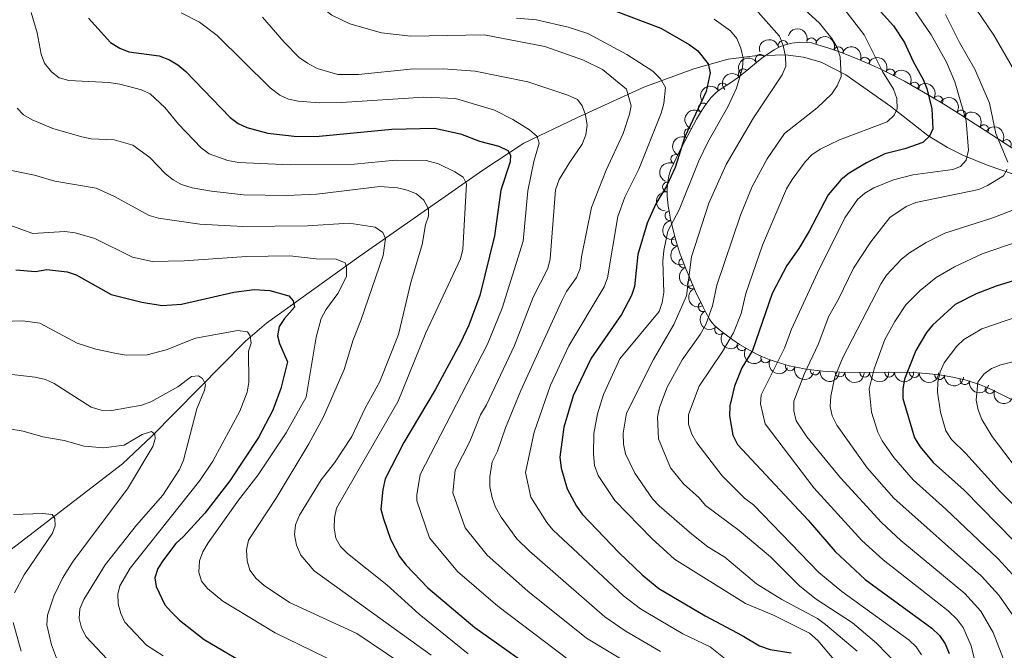
# Model space of a CAD drawing. Units: metres. Extents: x 641620 to 648539, y 730092 to 734862.
# Drawn here: x 643371 to 643625, y 731771 to 731934 of the extents above; entities that cross this region are included whole.
import ezdxf

# ---------------------------------------------------------------- set-up
doc = ezdxf.new("R2010")
doc.units = ezdxf.units.M
doc.header["$MEASUREMENT"] = 0
doc.linetypes.add('DGN Style 3', pattern=[108.1363376146789, 77.24024115334207, -30.89609646133683])
for name, color, linetype, lineweight in [('Entidades rústicas y varios', 7, 'Continuous', 5), ('Hidrografía', 7, 'Continuous', 5), ('Relieve y altimetría', 7, 'Continuous', 5)]:
    doc.layers.add(name, color=color, linetype=linetype, lineweight=lineweight)

msp = doc.modelspace()

# ---------------------------------------------------------------- linework, layer by layer
at = {"layer": 'Entidades rústicas y varios', "color": 92, "linetype": 'DGN Style 3', "lineweight": 5}
msp.add_polyline3d([(643628.22, 731835.0800000001, 685.78), (643621.9099999999, 731838.23, 683.2), (643620.19, 731839, 682.48), (643618.47, 731839.6799999999, 681.72), (643615.02, 731840.79, 680.11), (643611.5800000001, 731841.6100000001, 678.39), (643608.1399999999, 731842.19, 676.57), (643604.7, 731842.56, 674.66), (643601.26, 731842.76, 672.67), (643597.8200000001, 731842.8500000001, 670.63), (643587.51, 731842.81, 664.29), (643582.3500000001, 731842.8800000001, 661.08), (643578.06, 731843.1400000001, 658.44), (643573.76, 731843.6599999999, 655.85), (643571.19, 731844.1300000001, 654.34), (643569.47, 731844.52, 653.35), (643566.04, 731845.52, 651.42), (643564.3200000001, 731846.1400000001, 650.49), (643562.6000000001, 731846.8400000001, 649.58), (643560.8899999999, 731847.6300000001, 648.7), (643559.1699999999, 731848.51, 647.84), (643556.6000000001, 731850.03, 646.6), (643554.8800000001, 731851.1799999999, 645.82), (643552.31, 731853.1100000001, 644.7), (643550.28, 731854.8400000001, 643.88), (643549.51, 731855.6300000001, 643.6800000000001), (643548.8899999999, 731856.48, 643.71), (643547.96, 731858.23, 643.97), (643547.56, 731859.0900000001, 643.98), (643547.31, 731859.6000000001, 643.88), (643546.5, 731861.23, 643.27), (643546.1100000001, 731862.05, 642.88), (643545.3400000001, 731863.6699999999, 641.95), (643544.6000000001, 731865.27, 640.86), (643543.8999999999, 731866.8700000001, 639.63), (643542.8899999999, 731869.27, 637.62), (643541.3899999999, 731873.26, 634.09), (643540.6000000001, 731875.6699999999, 632.0600000000001), (643539.8800000001, 731878.1100000001, 630.23), (643539.26, 731880.5700000001, 628.72), (643538.8999999999, 731882.23, 627.95), (643538.5700000001, 731883.9099999999, 627.4), (643538.29, 731885.6100000001, 627.12), (643538.01, 731888.25, 627.09), (643538.03, 731890.29, 627.09), (643538.25, 731892.3900000001, 627.09), (643538.46, 731893.4099999999, 627.09), (643538.99, 731895.0700000001, 627.09), (643539.78, 731896.8900000001, 627.09), (643541.0900000001, 731899.5900000001, 627.09), (643545.5800000001, 731908.06, 627.09), (643546.6000000001, 731909.79, 627.09), (643547.6799999999, 731911.44, 627.09), (643549.26, 731913.54, 627.09), (643549.9099999999, 731914.24, 627.16), (643550.6200000001, 731914.8800000001, 627.33), (643551.3700000001, 731915.47, 627.61), (643552.1499999999, 731916.02, 627.96), (643554.54, 731917.53, 629.29), (643556.6000000001, 731918.99, 630.62), (643557.27, 731919.52, 631.17), (643558.52, 731920.55, 632.38), (643561.51, 731923.0700000001, 635.75), (643562.75, 731924.04, 637.02), (643564.1000000001, 731924.98, 638.13), (643565.5800000001, 731925.9099999999, 638.99), (643566.3600000001, 731926.3500000001, 639.3000000000001), (643567.23, 731926.77, 639.54), (643568.1499999999, 731927.1200000001, 639.74), (643570.1399999999, 731927.6499999999, 640.02), (643572.21, 731927.8900000001, 640.24), (643574.25, 731927.8200000001, 640.5), (643575.23, 731927.6599999999, 640.66), (643575.97, 731927.48, 640.82), (643579.6399999999, 731926.3200000001, 641.7), (643583.31, 731925.02, 642.5500000000001), (643586.96, 731923.5900000001, 643.4300000000001), (643590.56, 731922.03, 644.37), (643593.21, 731920.8, 645.15), (643595.81, 731919.52, 646.01), (643599.1000000001, 731917.79, 647.26), (643605.6799999999, 731914.06, 650.01), (643609.7, 731911.6300000001, 651.78), (643613.6699999999, 731909.1400000001, 653.58), (643619.95, 731905.1000000001, 656.51), (643628.5, 731899.52, 660.66)], dxfattribs=at)
at = {"layer": 'Entidades rústicas y varios', "color": 92, "linetype": 'Continuous', "lineweight": 5, "extrusion": (-0.1994020900459333, -0.1063482407062371, 0.974129795347623)}
msp.add_arc((-342960.6805919191, 888838.4945942208, -205544.9340867199), 2.516055640060342, 45.36446333574663, 225.9090503451193, dxfattribs=at)
at = {"layer": 'Entidades rústicas y varios', "color": 92, "linetype": 'Continuous', "lineweight": 5, "extrusion": (-0.1111911192952285, -0.1967426664602076, 0.974129795347623)}
msp.add_arc((200154.9678394978, 929317.6234254709, -214936.8010232422), 2.516055640060343, 45.36446333574663, 225.9090503451193, dxfattribs=at)
at = {"layer": 'Entidades rústicas y varios', "color": 92, "linetype": 'Continuous', "lineweight": 5}
for centre, radius, start, end in [((643567.8637363047, 731927.0235685124, 639.8687862226035), 1.250091938746998, 15.87965698536019, 195.0932114043556), ((643575.1829645999, 731927.7083015495, 640.9181750708138), 1.250091938746998, 343.4256509885052, 162.6392054075006), ((643582.1466864618, 731925.454809726, 642.5515451719322), 1.250091938746999, 339.5718682201295, 158.7854226391249), ((643561.9650266517, 731923.4696519747, 637.2079512704845), 1.250091938746998, 35.81551325909301, 215.0290676780884), ((643588.9201157207, 731922.719353179, 644.2429893567645), 1.250091938746999, 337.5374687306149, 156.7510231496104), ((643557.5898817799, 731919.7405721836, 632.393616532714), 1.250091938746999, 41.09066458697242, 220.3042190059678), ((643595.4575672608, 731919.6832785613, 646.2994440155971), 1.250091938746999, 333.2291580051396, 152.442712424135), ((643552.2803483291, 731916.0792759107, 628.6141705746765), 1.250091938746998, 33.25082455046565, 212.4643789694611), ((643601.6721460768, 731916.3095023432, 648.7929886233361), 1.250091938746999, 331.4185919205655, 150.6321463395609), ((643607.7552493983, 731912.7827604075, 651.3986713676371), 1.250091938746999, 329.8141391585204, 149.0276935775158), ((643547.3082794161, 731910.9134896512, 627.09), 1.250091938746998, 54.00905577286571, 233.2226101918611), ((643613.7041866947, 731909.0948084781, 654.0908184123431), 1.250091938746999, 328.2124943990408, 147.4260488180362), ((643543.6470168901, 731904.3719370954, 627.09), 1.250091938746998, 63.0378190475145, 242.2513734665099), ((643619.574010801, 731905.3220847424, 656.8402210074124), 1.250091938746998, 327.8364260709483, 147.0499804899437), ((643625.392473263, 731901.5247723986, 659.664386997799), 1.250091938746998, 327.8364260709483, 147.0499804899437), ((643540.2007407742, 731897.7124804282, 627.09), 1.250091938746998, 65.08418714265984, 244.2977415616552), ((643538.0809893718, 731890.589462881, 627.09), 1.250091938746998, 84.98556201459697, 264.1991164335924), ((643538.7131935472, 731883.1606619714, 627.3210171765087), 1.250091938746999, 100.3191407894537, 279.5326952084491), ((643540.3421814309, 731876.612655215, 630.458953068769), 1.250091938746998, 107.4065410610406, 286.620095480036), ((643542.2568199756, 731871.0097024527, 635.0529026223766), 1.250091938746999, 111.5694026127777, 290.7829570317732), ((643544.4792282835, 731865.5947257411, 639.7369617426708), 1.250091938746998, 114.5955392700172, 293.8090936890126), ((643547.2707701912, 731859.7227858619, 643.4188340175373), 1.250091938746999, 117.3904371286793, 296.6039915476748), ((643551.4983943722, 731853.8272980468, 643.9831610783245), 1.250091938746998, 140.5279695268174, 319.7415239458128), ((643557.217864916, 731849.6403620993, 646.4045524342124), 1.250091938746998, 147.1992900653981, 326.4128444843935), ((643563.3460579556, 731846.5168217041, 649.3763899990776), 1.250091938746998, 156.1697767076855, 335.383331126681), ((643569.6934984145, 731844.4751626768, 652.7981760608468), 1.250091938746998, 164.7123714950961, 343.9259259140915), ((643576.1086291785, 731843.3956321687, 656.5165763037656), 1.250091938746999, 174.0708521250278, 353.2844065440232), ((643582.4988809244, 731842.8905230113, 660.4039018627354), 1.250091938746999, 177.4979322804433, 356.7114866994386), ((643588.8700440684, 731842.8347870475, 664.358554486412), 1.250091938746999, 181.1884524881017, 0.402006907097064), ((643595.2587227745, 731842.8595733857, 668.2871891127025), 1.250091938746999, 181.1884524881017, 0.402006907097064), ((643601.672054077, 731842.7687364907, 672.1738316214688), 1.250091938746998, 179.4674859333363, 358.6810403523317), ((643608.161326766, 731842.2073289622, 675.891369150068), 1.250091938746999, 174.8271351253715, 354.0406895443668), ((643614.6895587463, 731840.8888249139, 679.3352095082669), 1.250091938746999, 167.5586531022972, 346.7722075212927), ((643621.1547513118, 731838.6395663929, 682.3900307992647), 1.250091938746999, 159.3948543481058, 338.6084087671012)]:
    msp.add_arc(centre, radius, start, end, dxfattribs=at)
at = {"layer": 'Entidades rústicas y varios', "color": 92, "linetype": 'Continuous', "lineweight": 5, "extrusion": (-0.2060989234523742, -0.0927058550889349, 0.9741297953476231)}
msp.add_arc((-403496.2531199983, 864380.5859950545, -199869.2450201258), 2.516055640060343, 45.36446333574664, 225.9090503451193, dxfattribs=at)
at = {"layer": 'Entidades rústicas y varios', "color": 92, "linetype": 'Continuous', "lineweight": 5, "extrusion": (-0.2092600303568811, -0.08533101142630059, 0.9741297953476229)}
msp.add_arc((-434731.6409579734, 849888.0730824317, -196505.3774882703), 2.516055640060343, 45.36446333574664, 225.9090503451193, dxfattribs=at)
at = {"layer": 'Entidades rústicas y varios', "color": 92, "linetype": 'Continuous', "lineweight": 5, "extrusion": (-0.03744504488926521, -0.2228654536469013, 0.9741297953476231)}
msp.add_arc((513388.2258680904, 807149.9795126545, -186597.7504076664), 2.516055640060343, 45.36446333574664, 225.9090503451193, dxfattribs=at)
at = {"layer": 'Entidades rústicas y varios', "color": 92, "linetype": 'Continuous', "lineweight": 5, "extrusion": (-0.2150790661938476, -0.06936956898511581, 0.9741297953476231)}
msp.add_arc((-499029.3252154572, 815679.0934772746, -188567.0943263759), 2.516055640060342, 45.36446333574666, 225.9090503451193, dxfattribs=at)
at = {"layer": 'Entidades rústicas y varios', "color": 92, "linetype": 'Continuous', "lineweight": 5, "extrusion": (-0.2171634252632829, -0.06253949587194339, 0.9741297953476229)}
msp.add_arc((-525226.4390268711, 799918.5117166121, -184908.222954501), 2.516055640060342, 45.36446333574663, 225.9090503451192, dxfattribs=at)
at = {"layer": 'Entidades rústicas y varios', "color": 92, "linetype": 'Continuous', "lineweight": 5, "extrusion": (-0.01679648317748203, -0.2253641940701024, 0.974129795347623)}
msp.add_arc((587375.540521452, 757747.574943263, -175141.78411657), 2.516055640060342, 45.36446333574666, 225.9090503451193, dxfattribs=at)
at = {"layer": 'Entidades rústicas y varios', "color": 92, "linetype": 'Continuous', "lineweight": 5, "extrusion": (-0.04738016839206892, -0.2209666523689433, 0.9741297953476231)}
msp.add_arc((475795.5699224694, 828709.221131364, -191608.1203618527), 2.516055640060342, 45.36446333574664, 225.9090503451193, dxfattribs=at)
at = {"layer": 'Entidades rústicas y varios', "color": 92, "linetype": 'Continuous', "lineweight": 5, "extrusion": (-0.2188293482116111, -0.0564345477281399, 0.9741297953476229)}
msp.add_arc((-548003.4336089193, 785284.9570171831, -181510.6964928461), 2.516055640060342, 45.36446333574665, 225.9090503451193, dxfattribs=at)
at = {"layer": 'Entidades rústicas y varios', "color": 92, "linetype": 'Continuous', "lineweight": 5, "extrusion": (-0.2203212189087118, -0.0502961461205307, 0.9741297953476229)}
msp.add_arc((-570312.1511061911, 770063.115704977, -177976.6041277008), 2.516055640060343, 45.36446333574664, 225.9090503451193, dxfattribs=at)
at = {"layer": 'Entidades rústicas y varios', "color": 92, "linetype": 'Continuous', "lineweight": 5, "extrusion": (0.03401173753402107, -0.2234151819503659, 0.9741297953476231)}
msp.add_arc((746368.2388148434, 610645.0962195875, -141020.7916060426), 2.516055640060342, 45.36446333574665, 225.9090503451193, dxfattribs=at)
at = {"layer": 'Entidades rústicas y varios', "color": 92, "linetype": 'Continuous', "lineweight": 5, "extrusion": (-0.2206465960196939, -0.04884896601690011, 0.9741297953476231)}
for centre in [(-575482.5396640202, 766405.506327897, -177125.2496037519), (-575477.5744282402, 766410.878922072, -177123.5968286683)]:
    msp.add_arc(centre, 2.516055640060341, 45.36446333574663, 225.9090503451193, dxfattribs=at)
at = {"layer": 'Entidades rústicas y varios', "color": 92, "linetype": 'Continuous', "lineweight": 5, "extrusion": (0.06865092808527107, -0.2153095257740102, 0.9741297953476229)}
msp.add_arc((835466.2417435093, 488977.6829059455, -112795.0584398301), 2.516055640060341, 45.36446333574665, 225.9090503451193, dxfattribs=at)
at = {"layer": 'Entidades rústicas y varios', "color": 92, "linetype": 'Continuous', "lineweight": 5, "extrusion": (0.076295476673888, -0.2127208077624341, 0.9741297953476231)}
msp.add_arc((852847.0874927252, 459599.5983787235, -105979.6100612064), 2.516055640060342, 45.36446333574665, 225.9090503451193, dxfattribs=at)
at = {"layer": 'Entidades rústicas y varios', "color": 92, "linetype": 'Continuous', "lineweight": 5, "extrusion": (0.1441497201841367, -0.1740459709008896, 0.974129795347623)}
msp.add_arc((962463.6176803112, 149355.1399091865, -34005.71777105618), 2.516055640060342, 45.36446333574664, 225.9090503451193, dxfattribs=at)
at = {"layer": 'Entidades rústicas y varios', "color": 92, "linetype": 'Continuous', "lineweight": 5, "extrusion": (0.1850427854946707, -0.1297316821457716, 0.9741297953476231)}
msp.add_arc((968702.9617660234, -103889.8079736784, 24745.04369964435), 2.516055640060342, 45.36446333574665, 225.9090503451193, dxfattribs=at)
at = {"layer": 'Entidades rústicas y varios', "color": 92, "linetype": 'Continuous', "lineweight": 5, "extrusion": (0.1996356080872393, -0.1059092337789129, 0.974129795347623)}
msp.add_arc((948119.8530400395, -219528.6060228525, 51575.41423338451), 2.516055640060341, 45.36446333574664, 225.9090503451193, dxfattribs=at)
at = {"layer": 'Entidades rústicas y varios', "color": 92, "linetype": 'Continuous', "lineweight": 5, "extrusion": (0.2067970523767142, -0.09113792264639764, 0.9741297953476229)}
msp.add_arc((929244.5075044781, -285997.2517860471, 67000.2513843093), 2.516055640060342, 45.36446333574662, 225.9090503451192, dxfattribs=at)
at = {"layer": 'Entidades rústicas y varios', "color": 92, "linetype": 'Continuous', "lineweight": 5, "extrusion": (0.211319992926744, -0.08009371014904415, 0.9741297953476231)}
msp.add_arc((912437.6256105852, -333388.3344397409, 77999.35993157988), 2.516055640060342, 45.36446333574665, 225.9090503451193, dxfattribs=at)
at = {"layer": 'Entidades rústicas y varios', "color": 92, "linetype": 'Continuous', "lineweight": 5, "extrusion": (0.2149740598141729, -0.0696942997885097, 0.9741297953476229)}
msp.add_arc((894652.4211300629, -376335.4559860523, 87966.4811233462), 2.516055640060342, 45.36446333574663, 225.9090503451192, dxfattribs=at)
at = {"layer": 'Entidades rústicas y varios', "color": 92, "linetype": 'Continuous', "lineweight": 5, "extrusion": (0.2250681180496524, 0.0203834259531105, 0.9741297953476231)}
msp.add_arc((670822.0725221408, -688507.4575986062, 160388.1252032106), 2.516055640060342, 45.36446333574664, 225.9090503451193, dxfattribs=at)
at = {"layer": 'Entidades rústicas y varios', "color": 92, "linetype": 'Continuous', "lineweight": 5, "extrusion": (0.2211761491235519, 0.04639237949140523, 0.974129795347623)}
msp.add_arc((584146.9557569535, -759764.6203321868, 176921.6244781468), 2.516055640060342, 45.36446333574663, 225.9090503451193, dxfattribs=at)
at = {"layer": 'Entidades rústicas y varios', "color": 92, "linetype": 'Continuous', "lineweight": 5, "extrusion": (0.2112371337886476, 0.0803119861836032, 0.974129795347623)}
msp.add_arc((455361.0763941053, -839201.4191272894, 195353.2899795268), 2.516055640060341, 45.36446333574663, 225.9090503451193, dxfattribs=at)
at = {"layer": 'Entidades rústicas y varios', "color": 92, "linetype": 'Continuous', "lineweight": 5, "extrusion": (0.196963693095454, 0.1107991219197971, 0.9741297953476231)}
msp.add_arc((322312.8178692952, -895785.0404684553, 208483.6880887024), 2.516055640060342, 45.36446333574664, 225.9090503451193, dxfattribs=at)
at = {"layer": 'Entidades rústicas y varios', "color": 92, "linetype": 'Continuous', "lineweight": 5, "extrusion": (0.1763250008604803, 0.141352877181718, 0.974129795347623)}
msp.add_arc((168460.8948115782, -934919.9531307671, 217566.4489944035), 2.516055640060342, 45.36446333574664, 225.9090503451193, dxfattribs=at)
at = {"layer": 'Entidades rústicas y varios', "color": 92, "linetype": 'Continuous', "lineweight": 5, "extrusion": (0.1675598596612421, 0.1516404802363245, 0.9741297953476229)}
msp.add_arc((110773.9924172545, -943061.0880190658, 219459.1087965534), 2.516055640060341, 45.36446333574664, 225.9090503451193, dxfattribs=at)
at = {"layer": 'Entidades rústicas y varios', "color": 92, "linetype": 'Continuous', "lineweight": 5, "extrusion": (0.157451714801697, 0.1621113793723417, 0.974129795347623)}
for centre in [(48215.69417897909, -948054.450804367, 220621.583218954), (48211.12858632882, -948057.9162775993, 220626.4201455637)]:
    msp.add_arc(centre, 2.516055640060342, 45.36446333574664, 225.9090503451193, dxfattribs=at)
at = {"layer": 'Entidades rústicas y varios', "color": 92, "linetype": 'Continuous', "lineweight": 5, "extrusion": (0.1622492258112972, 0.157309664482615, 0.974129795347623)}
msp.add_arc((77417.65699595143, -946223.2628159911, 220204.7870920477), 2.516055640060342, 45.36446333574664, 225.9090503451193, dxfattribs=at)
at = {"layer": 'Entidades rústicas y varios', "color": 92, "linetype": 'Continuous', "lineweight": 5, "extrusion": (0.1744438892369876, 0.1436679203018957, 0.9741297953476229)}
msp.add_arc((155754.9905367608, -937023.5503707699, 218074.3537531323), 2.516055640060342, 45.36446333574663, 225.9090503451192, dxfattribs=at)
at = {"layer": 'Entidades rústicas y varios', "color": 92, "linetype": 'Continuous', "lineweight": 5, "extrusion": (0.191218806501724, 0.1204429734606982, 0.9741297953476231)}
msp.add_arc((276217.8852232838, -910300.0295742839, 211878.2753126213), 2.516055640060343, 45.36446333574666, 225.9090503451193, dxfattribs=at)
at = {"layer": 'Entidades rústicas y varios', "color": 92, "linetype": 'Continuous', "lineweight": 5, "extrusion": (0.2063843518166662, 0.09206867622168137, 0.974129795347623)}
msp.add_arc((406134.7773627225, -862868.2728816578, 200877.675162064), 2.516055640060342, 45.36446333574663, 225.9090503451193, dxfattribs=at)
at = {"layer": 'Hidrografía', "color": 142, "linetype": 'DGN Style 3', "lineweight": 15}
msp.add_polyline3d([(643364.3400000001, 731793.6599999999, 552.47), (643397.73, 731819.26, 557.58), (643405.29, 731826.3999999999, 559.98), (643429.4299999999, 731850.8400000001, 569.27), (643434.8, 731855.53, 571.5600000000001), (643458.6100000001, 731872.56, 582.25), (643490.49, 731894.8800000001, 598.5500000000001), (643501.0700000001, 731901.8400000001, 603.57), (643514.75, 731908.4099999999, 609.26), (643532.04, 731916.28, 618.54), (643544.8600000001, 731921.01, 624.66), (643553.72, 731923.45, 628.59), (643560.55, 731924.3900000001, 631.52), (643568.5, 731924.5800000001, 634.71), (643573.1100000001, 731924.01, 636.37), (643577.71, 731922.7, 637.95), (643584.02, 731919.4199999999, 640.14), (643595.6200000001, 731911.31, 644.61), (643605.1599999999, 731903.8600000001, 650.15), (643610.21, 731900.76, 652.46), (643614.3700000001, 731898.6799999999, 654.25), (643620.6799999999, 731896.1400000001, 657.2), (643633.19, 731891.8300000001, 664.51)], dxfattribs=at)
at = {"layer": 'Relieve y altimetría', "color": 30, "linetype": 'Continuous', "lineweight": 5, "flags": 128}
for points, elevation in [([(643408.6000000001, 732083.6599999999), (643422.27, 732069.8300000001), (643437.3200000001, 732056.8400000001), (643446.3, 732049.97), (643465.8999999999, 732036.1499999999), (643479.3300000001, 732027.6599999999), (643494.0800000001, 732019.1499999999), (643503.4299999999, 732013.1499999999), (643506.6300000001, 732011.44), (643531.0900000001, 731995.45), (643540.3200000001, 731989.8999999999), (643545.4299999999, 731987.26), (643550.6100000001, 731985.03), (643563.3500000001, 731981.0900000001), (643576.53, 731975.3999999999), (643585.22, 731969.6799999999), (643598.73, 731959.6499999999), (643602.49, 731955.94), (643617.5800000001, 731936.3700000001), (643622.1100000001, 731929.6400000001), (643627.5900000001, 731920.29)], 665), ([(643490.8400000001, 731929.8), (643471.98, 731929.44), (643464.44, 731930.24), (643456.27, 731932.56), (643451.6200000001, 731934.79), (643445.1100000001, 731939.8400000001), (643438.9299999999, 731945.75), (643433.8, 731951.44), (643429.6300000001, 731955.02), (643415.25, 731964.31), (643407.8300000001, 731967.81), (643403.3800000001, 731970.94), (643401.3999999999, 731972.95), (643399.94, 731974.98), (643397.69, 731979.6699999999), (643395.9099999999, 731984.97), (643394.5900000001, 731987.1799999999), (643389.45, 731993.5800000001), (643379.74, 732002.9299999999), (643374.9099999999, 732006.3999999999), (643355.28, 732017.4099999999)], 615), ([(643562.24, 731837.04), (643568.24, 731849.01), (643570.04, 731853.97), (643576.72, 731868.47), (643583.79, 731882.6300000001), (643587.02, 731887.3300000001), (643588.9099999999, 731888.98), (643591.23, 731890.3700000001), (643596.28, 731892.4099999999), (643601.29, 731893.73), (643611.5800000001, 731895.04), (643613.54, 731895.81), (643614.98, 731897.51), (643615.6300000001, 731900.03), (643615.01, 731907.5900000001), (643612.1200000001, 731917.6599999999), (643609.9099999999, 731922.75), (643605.97, 731929.8), (643598.3400000001, 731941.03)], 655), ([(643586.8999999999, 731771.04), (643578.8, 731777.8500000001), (643576.69, 731779.3900000001), (643567.52, 731784.3500000001), (643561.01, 731788.3700000001), (643552.8999999999, 731795.25), (643548.45, 731797.8400000001), (643544.3200000001, 731801.1100000001), (643535.94, 731808.46), (643534.2, 731810.26), (643529.7, 731816.8500000001), (643527.3, 731821.81), (643526.75, 731824.29), (643526.6499999999, 731827.1799999999), (643527.55, 731832.28), (643534.48, 731846.0900000001), (643539.76, 731855.1699999999), (643542.97, 731862.49), (643544.3, 731872.5900000001), (643548.75, 731886.3800000001), (643553.22, 731896.3500000001), (643560.27, 731908.3999999999), (643567.6599999999, 731919.4199999999), (643568.55, 731921.69), (643568.51, 731924.2), (643567.8999999999, 731927), (643566.9099999999, 731929.4199999999), (643560.03, 731937.1400000001)], 635), ([(643547.95, 731855.1499999999), (643549.6499999999, 731859.96), (643550.77, 731865.31), (643556.8800000001, 731883.28), (643559.8800000001, 731890.69), (643563.76, 731897.8300000001), (643568.25, 731904.3), (643576.6499999999, 731910.9299999999), (643580.4099999999, 731914.55), (643581.8300000001, 731916.6100000001), (643582.8200000001, 731919.06), (643582.54, 731924.1300000001), (643581.8200000001, 731926.52), (643580.44, 731928.78), (643577.22, 731932.74), (643571.5, 731938.03)], 640), ([(643557.04, 731858), (643558.28, 731863.1000000001), (643562.6000000001, 731875.56), (643568.73, 731890.1200000001), (643570.19, 731892.48), (643573.55, 731897.06), (643575.29, 731898.8800000001), (643577.45, 731900.3), (643582.3500000001, 731902.73), (643594.6300000001, 731907.3500000001), (643596.44, 731909.0900000001), (643597.26, 731910.6599999999), (643597.1499999999, 731913.3600000001), (643596.26, 731915.76), (643593.45, 731920.28), (643588.73, 731929.78), (643582.3, 731938.06)], 645), ([(643374.19, 731935.49), (643375.76, 731930.25), (643376.79, 731924.76), (643377.6799999999, 731922.4199999999), (643379.3999999999, 731920.22), (643381.3899999999, 731918.71), (643383.9299999999, 731918), (643394.21, 731917.52), (643397.05, 731917.0900000001), (643402.5800000001, 731915.6200000001), (643404.8500000001, 731914.56), (643408.6599999999, 731911.05), (643412.1699999999, 731906.74), (643417.99, 731900.6400000001), (643420.0900000001, 731899.1400000001), (643424.8600000001, 731897.4099999999), (643427.6599999999, 731896.8800000001), (643440.9099999999, 731896.23), (643457.52, 731896.48), (643468.01, 731897.48), (643475.98, 731897.3900000001), (643479.1000000001, 731896.5), (643483.3200000001, 731894.49), (643485.4299999999, 731893.06), (643486.3400000001, 731891.3900000001), (643485.3999999999, 731874.51), (643484.74, 731872.1000000001), (643475.8500000001, 731852.96), (643468.76, 731835.3800000001), (643452.8300000001, 731807.81), (643452.3200000001, 731805.3700000001), (643452.23, 731802.71), (643452.6300000001, 731800.1100000001), (643453.8400000001, 731797.9199999999), (643455.7, 731796.1799999999), (643465.8500000001, 731788.05), (643474.1200000001, 731780.51), (643486.77, 731770.27)], 595), ([(643412.8, 731935.4299999999), (643417.6000000001, 731932.98), (643422.1200000001, 731929.5800000001), (643435.8, 731916.1300000001), (643438.24, 731914.24), (643440.52, 731913.21), (643442.99, 731912.6799999999), (643448.47, 731912.23), (643454.1300000001, 731912.31), (643475.3600000001, 731913.6599999999), (643483.45, 731913.3600000001), (643493.5, 731910.3400000001), (643498.24, 731907.97), (643502.53, 731905.26), (643504.49, 731903.53), (643505, 731901.8900000001), (643503.6499999999, 731897.1499999999), (643502.0900000001, 731889.56), (643500.8899999999, 731876.5900000001), (643495.47, 731859.3700000001), (643491.77, 731850.0800000001), (643474.3600000001, 731816.51), (643473.5, 731811.25), (643473.55, 731809.69), (643476.8200000001, 731800.1499999999), (643484.03, 731791.5), (643494.3600000001, 731782.56), (643512.4299999999, 731768.94)], 605), ([(643433.77, 731934.28), (643439.3500000001, 731927.8999999999), (643443.24, 731923.96), (643445.3800000001, 731922.4199999999), (643447.8400000001, 731921.06), (643453.1799999999, 731919.5), (643458.5, 731919.5800000001), (643471.8500000001, 731920.8999999999), (643480.3500000001, 731921.03), (643488.53, 731920.3700000001), (643502.1599999999, 731917.6599999999), (643512.4299999999, 731914.24), (643514.8800000001, 731913.0800000001), (643516.0800000001, 731911.5), (643517.01, 731909.1599999999), (643517.44, 731906.48), (643517.0900000001, 731904), (643516.1499999999, 731901.5900000001), (643512.9099999999, 731896.99), (643510.22, 731892.46), (643509.28, 731889.8400000001), (643507.8899999999, 731872.02), (643507.3, 731869.5800000001), (643503.48, 731862.19), (643498.6499999999, 731849.76), (643491.49, 731834.46), (643489.96, 731831.8900000001), (643487.1499999999, 731825.04), (643483.3700000001, 731817.6300000001), (643482.8400000001, 731811.8), (643486.01, 731802.8), (643491.6799999999, 731795.72), (643502.1399999999, 731786.4299999999), (643517.21, 731774.3700000001), (643530.6100000001, 731766.31)], 610), ([(643499.1699999999, 731934.06), (643504.3300000001, 731933.5900000001), (643512.54, 731931.77), (643517.6100000001, 731930.06), (643527.6399999999, 731924.72), (643534.3, 731920.3600000001), (643536.29, 731918.45), (643537.5800000001, 731916.1699999999), (643537.1100000001, 731912.06), (643536.4199999999, 731909.6200000001), (643530.72, 731895.1499999999), (643527.0800000001, 731887.94), (643525.26, 731882.98), (643522.6300000001, 731867.1799999999), (643521.76, 731864.8300000001), (643512.6699999999, 731849.69), (643507.99, 731839.52), (643503.73, 731827.3700000001), (643501.51, 731817.02), (643502.9199999999, 731810.69), (643506.98, 731804.1499999999), (643508.5800000001, 731802.23), (643526.76, 731785.24), (643531.1499999999, 731781.9299999999), (643542.05, 731775.48), (643549.05, 731772.1300000001), (643555.1100000001, 731767.27)], 620), ([(643550.0800000001, 731933.78), (643554.3300000001, 731930.78), (643555.9199999999, 731928.8500000001), (643557, 731926.3), (643557.55, 731923.73), (643557.3899999999, 731921.23), (643555.8600000001, 731916.02), (643553.6399999999, 731911.22), (643548.46, 731902.0800000001), (643546.1599999999, 731897.26), (643541.1000000001, 731884.6799999999), (643538.19, 731879.22), (643537.1200000001, 731874.19), (643536.8999999999, 731871.48), (643537.1200000001, 731863.3999999999), (643536.76, 731860.81), (643535.9299999999, 731858.47), (643525.8200000001, 731846.29), (643521.5800000001, 731837.0800000001), (643520.03, 731832.1300000001), (643519.1599999999, 731827.1000000001), (643519.03, 731821.81), (643519.3, 731818.8400000001), (643520.23, 731816.24), (643524.5700000001, 731809.77), (643534.04, 731799.99), (643539.9199999999, 731794.74), (643558.1799999999, 731783.25), (643565.4199999999, 731780.3), (643574.6599999999, 731775.6200000001), (643576.8, 731773.74), (643581.02, 731768.75)], 630), ([(643609.6699999999, 731935.03), (643613.28, 731927.81), (643617.24, 731920.94), (643621.03, 731912.1200000001), (643622.69, 731904.31), (643625.73, 731896.96)], 660), ([(643536.3300000001, 731770.8999999999), (643527.21, 731776.22), (643521.98, 731779.81), (643502.52, 731796.74), (643499.3300000001, 731799.9299999999), (643495.28, 731805.48), (643493.8200000001, 731808.1100000001), (643492.95, 731810.46), (643492.3400000001, 731813.4299999999), (643492.3200000001, 731815.9299999999), (643492.94, 731819.81), (643494.3200000001, 731822.48), (643496.3999999999, 731828.49), (643500.3300000001, 731838.1699999999), (643510.77, 731861.1100000001), (643512.1100000001, 731863.6499999999), (643514.6300000001, 731867.26), (643515.6300000001, 731869.56), (643515.9199999999, 731872.5800000001), (643518.49, 731885.27), (643522.3200000001, 731894.8900000001), (643526.7, 731904.31), (643528.3, 731909.29), (643528.73, 731911.5), (643527.55, 731915.76), (643521.3200000001, 731920.8700000001), (643516.49, 731923.27), (643506.47, 731926.79), (643490.8400000001, 731929.8)], 615), ([(643370.5800000001, 731910.8800000001), (643372.26, 731909.1200000001), (643374.4199999999, 731907.8500000001), (643379.76, 731905.6000000001), (643387.22, 731903.46), (643389.6699999999, 731902.95), (643395.5700000001, 731902.6799999999), (643400.4199999999, 731901.3300000001), (643404.77, 731898.19), (643408.78, 731893.99), (643410.75, 731892.45), (643412.9199999999, 731891.21), (643415.6300000001, 731890.31), (643420.6100000001, 731889.45), (643428.9299999999, 731888.56), (643439.94, 731888.3400000001), (643447.8200000001, 731888.75), (643464, 731890.6799999999), (643468.55, 731890.3300000001), (643471.05, 731889.72), (643473.4299999999, 731888.77), (643475.3200000001, 731887.1499999999), (643476.5, 731884.94), (643476.55, 731883.04), (643475.77, 731880.79), (643474.9199999999, 731875.71), (643472.01, 731865.97), (643468.77, 731852.56), (643464.01, 731840.45), (643460.2, 731833.56), (643456.76, 731826.28), (643452.29, 731819.47), (643448.8899999999, 731815.1599999999), (643443.3, 731806.04), (643442.26, 731803.51), (643442.03, 731801.02), (643442.5, 731798.29), (643443.6699999999, 731795.77), (643447.05, 731791.71)], 590), ([(643367.1100000001, 731895.23), (643375.0700000001, 731893.6300000001), (643380.29, 731892.1000000001), (643390.94, 731890.27), (643395.6399999999, 731888.1499999999), (643404.6200000001, 731883.22), (643407.01, 731882.5), (643417.6499999999, 731880.96), (643428.76, 731880.3800000001), (643445.3400000001, 731880.52), (643456.0800000001, 731881.22), (643462.78, 731880.19), (643464.8200000001, 731878.8300000001), (643465.45, 731877.31), (643464.8300000001, 731872.9199999999), (643459.1200000001, 731856.1499999999), (643457.1399999999, 731851.1799999999), (643454.8400000001, 731843.56), (643449.49, 731831.3900000001), (643445.7, 731824.3800000001), (643437.3, 731810.4099999999), (643430.1599999999, 731799.6100000001), (643429.6799999999, 731797.0800000001), (643429.8200000001, 731794.23), (643430.52, 731791.8300000001), (643432.1200000001, 731789.7), (643434.1799999999, 731787.8900000001), (643440.7, 731783.51)], 585), ([(643625.6000000001, 731895.1400000001), (643624.6000000001, 731893.4299999999), (643620.55, 731890.9299999999), (643618.28, 731889.9199999999), (643602.01, 731886.56), (643599.5700000001, 731885.53), (643595.3200000001, 731882.73), (643590.44, 731876.48), (643586.01, 731869.6400000001), (643582.1000000001, 731861.6799999999), (643579.6100000001, 731857.3300000001), (643576.8700000001, 731849.98), (643573.3899999999, 731842.51), (643570.6200000001, 731835.3999999999), (643570.6399999999, 731832.8999999999), (643571.19, 731830.31), (643573.94, 731826.1799999999), (643582.6799999999, 731815.6799999999), (643593.1699999999, 731804.1100000001), (643598.23, 731799.52), (643614.6799999999, 731785.8600000001), (643618.79, 731781.3), (643621.9299999999, 731775.8500000001), (643628.1200000001, 731759.8500000001)], 660), ([(643361.99, 731883.1200000001), (643374.6200000001, 731878.6100000001), (643382.8700000001, 731879.06), (643385.5700000001, 731878.76), (643390.6000000001, 731877.31), (643400.28, 731872.53), (643405.3800000001, 731871.3400000001), (643413.6100000001, 731871.55), (643429.6300000001, 731872.6200000001), (643440.8, 731872.8), (643447.6100000001, 731872.05), (643452.72, 731871.95), (643455.04, 731871.02), (643455.46, 731869.8700000001), (643455.4099999999, 731867.48), (643453.1699999999, 731863.1499999999), (643450.1000000001, 731858.95), (643448.8999999999, 731856.72), (643447.5900000001, 731851.8700000001), (643445.03, 731836.4299999999), (643439.8500000001, 731827.22), (643432.6799999999, 731816.45), (643427.5700000001, 731809.9099999999)], 580), ([(643627.8800000001, 731884.94), (643621.8999999999, 731882.6000000001), (643609.55, 731878.6300000001), (643604.7, 731876.29), (643600.3899999999, 731873.6000000001), (643598.3400000001, 731871.96), (643594.53, 731867.8700000001), (643593.1200000001, 731865.69), (643583.22, 731846.6200000001), (643581.1699999999, 731841.6699999999), (643580.1300000001, 731836.6599999999), (643579.97, 731834.05), (643580.5, 731831.6100000001), (643581.72, 731829.19), (643589.55, 731818.26), (643596.4099999999, 731810.4099999999), (643618.95, 731790.31), (643623.3899999999, 731785.45), (643627.3600000001, 731779.8)], 665), ([(643628.9299999999, 731876.7), (643619.1100000001, 731873.3700000001), (643612.01, 731870.03), (643607.3300000001, 731867.28), (643603.1599999999, 731863.94), (643599.46, 731860.19), (643596.6300000001, 731855.9199999999), (643594.05, 731851.24), (643591.3, 731843.72), (643590.05, 731838.56), (643590.6300000001, 731832.54), (643592.28, 731827.45), (643593.3899999999, 731825.2), (643596.4099999999, 731820.8500000001), (643601.3500000001, 731815.1000000001), (643609.79, 731807.6100000001), (643623.22, 731794.79), (643628, 731789.6000000001)], 670), ([(643603.55, 731770.06), (643602.1300000001, 731772.1200000001), (643600.3300000001, 731773.8600000001), (643582.99, 731786.3500000001), (643577.1100000001, 731791.28), (643560.21, 731808.6799999999), (643557.94, 731810.45), (643552.2, 731816.2), (643545.6799999999, 731824.6699999999), (643544.3800000001, 731826.8800000001), (643543.46, 731829.47), (643543.51, 731831.97), (643546.23, 731839.29), (643552.24, 731848.1599999999), (643555.0700000001, 731853.01), (643557.04, 731858)], 645), ([(643631.5700000001, 731858.3400000001), (643619.02, 731854), (643614.4299999999, 731851.29), (643612.6000000001, 731849.5800000001), (643609.3500000001, 731845.25), (643608.3400000001, 731842.94), (643607.75, 731840.25), (643607.6300000001, 731837.75), (643608.4299999999, 731832.6000000001), (643609.79, 731827.72), (643611.22, 731825.52), (643614.9099999999, 731821.9299999999), (643623.8, 731812.1300000001), (643637.1399999999, 731798.8700000001)], 680), ([(643363.9099999999, 731855.81), (643372.05, 731856.0900000001), (643376.4099999999, 731855.53), (643386.0700000001, 731850.3700000001), (643390.8700000001, 731848.8300000001), (643396.21, 731847.6799999999), (643398.71, 731847.25), (643404.05, 731847.31), (643409, 731848.5800000001)], 570), ([(643597.28, 731767.55), (643591.9199999999, 731773.1000000001), (643585.7, 731778.3300000001), (643576.3899999999, 731784.4099999999), (643572.2, 731787.74), (643564.5800000001, 731795.27), (643556.5900000001, 731802.1100000001), (643547.9099999999, 731808.56), (643546.26, 731810.46), (643542.1799999999, 731814.06), (643538.8400000001, 731818.2), (643535.78, 731825.73), (643535.52, 731831.31), (643536.05, 731833.77), (643537.99, 731839.02), (643541.8700000001, 731846.04), (643546.54, 731852.5900000001), (643547.95, 731855.1499999999)], 640), ([(643409, 731848.5800000001), (643416.49, 731851.5900000001), (643427.47, 731853.6400000001), (643429.94, 731853.25), (643430.6000000001, 731852.25), (643430.8300000001, 731850.3500000001), (643430.19, 731848.3), (643430.25, 731840.29), (643429.8, 731837.69), (643427.9199999999, 731832.81), (643420.96, 731819.95), (643417.6499999999, 731814.95), (643399.6699999999, 731792.3700000001), (643397.03, 731787.8400000001), (643396.52, 731785.6599999999), (643396.5900000001, 731783.1599999999), (643397.27, 731780.71), (643398.3600000001, 731778.4299999999), (643403.94, 731772.5800000001), (643408.1699999999, 731769.77)], 570), ([(643631.72, 731846.72), (643623.95, 731844.78), (643621.54, 731843.81), (643619.53, 731842.3400000001), (643618.01, 731840.31), (643617.6000000001, 731835.6200000001), (643618.0800000001, 731833.1400000001), (643619.04, 731830.6599999999), (643621.75, 731826.26), (643628.25, 731817.73)], 685), ([(643366.99, 731842.55), (643375.22, 731841.6000000001), (643377.8800000001, 731841.01), (643380.1599999999, 731839.97), (643389.6499999999, 731833.8500000001), (643392.25, 731833.05)], 565), ([(643392.25, 731833.05), (643394.94, 731833), (643402.72, 731834.3300000001), (643405.04, 731835.26), (643412.01, 731839.06), (643415.54, 731841.73), (643417.26, 731841.95), (643418.3, 731841.22), (643419.0900000001, 731839.6499999999), (643418.8700000001, 731838.19), (643416.9099999999, 731833.3900000001), (643413.47, 731820.19), (643412.3999999999, 731817.81), (643408.1200000001, 731811.21), (643401.3300000001, 731803.46), (643393.29, 731793.25), (643387.79, 731784.3500000001), (643386.71, 731781.94), (643386.55, 731779.44), (643387.1799999999, 731776.98), (643388.3500000001, 731774.6799999999), (643393.78, 731768.9299999999)], 565), ([(643618.03, 731765.3400000001), (643616.3200000001, 731772.4099999999), (643614.22, 731777.1000000001), (643612.7, 731779.1699999999), (643610.4099999999, 731781.3900000001), (643593.6000000001, 731794.49), (643588.1100000001, 731799.51), (643575.8200000001, 731813.1000000001), (643563.27, 731829.55), (643562.01, 731834.69), (643562.24, 731837.04)], 655), ([(643359.96, 731829.74), (643372.1200000001, 731827.6300000001), (643377.1699999999, 731826.2), (643382.6699999999, 731825.29), (643387.8300000001, 731823.81), (643392.8800000001, 731823.3700000001), (643398.2, 731824.0900000001), (643402.8300000001, 731826.8), (643405.23, 731827.54), (643406.05, 731826.8700000001), (643406.1599999999, 731825.6799999999), (643405.5, 731823.71), (643399.05, 731812.78), (643385.03, 731794.19), (643382.29, 731789.81), (643380.04, 731785.1400000001), (643378.3700000001, 731780.27), (643378.27, 731777.77), (643379.3999999999, 731772.6000000001), (643381.26, 731767.79)], 560), ([(643427.5700000001, 731809.9099999999), (643419.8300000001, 731798.9299999999), (643418.4199999999, 731796.5900000001), (643417.5900000001, 731794.23), (643417.3899999999, 731791.3400000001), (643418.0900000001, 731789.06), (643419.6599999999, 731787.1699999999), (643423.53, 731783.8600000001), (643437.05, 731775.6799999999), (643456.3, 731766.3700000001)], 580), ([(643369.6699999999, 731806.22), (643377.1000000001, 731806.4299999999), (643379.5800000001, 731806.1599999999), (643380.28, 731805.1499999999), (643380.4099999999, 731803.31), (643379.69, 731801.3700000001), (643372.44, 731790.6300000001), (643369.9299999999, 731786)], 555), ([(643447.05, 731791.71), (643477.25, 731769.95)], 590), ([(643440.7, 731783.51), (643458.05, 731775.56), (643473.3600000001, 731765.23)], 585), ([(643369.54, 731778.3700000001), (643371.6599999999, 731770.99)], 555)]:
    msp.add_lwpolyline(points, dxfattribs=dict(at, elevation=elevation))
at = {"layer": 'Relieve y altimetría', "color": 30, "linetype": 'Continuous', "lineweight": 25, "flags": 128}
for points, elevation in [([(643589.21, 731940.0900000001), (643596.3300000001, 731932.06), (643599.1399999999, 731927.79), (643601.3400000001, 731922.9199999999), (643603.9099999999, 731918.24), (643604.9099999999, 731915.95), (643606.1799999999, 731910.72), (643606.44, 731905.53), (643605.54, 731903.6400000001), (643603.8500000001, 731902.01), (643599.25, 731900.3700000001), (643594.03, 731899.0900000001), (643589.3700000001, 731896.76), (643584.9199999999, 731894.1499999999), (643582.8400000001, 731892.52), (643579.45, 731888.51), (643574.5900000001, 731879.21), (643571.8999999999, 731874.6799999999), (643568.8, 731870.3), (643565.01, 731863.1699999999), (643560, 731848.48), (643557.2, 731844.01), (643555.3200000001, 731839.3), (643554.1499999999, 731834.19), (643554.04, 731831.6400000001), (643554.94, 731826.6100000001), (643556.1399999999, 731824.23), (643574.3500000001, 731804.75), (643581.26, 731796.6599999999), (643588.97, 731789.46), (643606.1399999999, 731776.9299999999), (643608.1499999999, 731775.06), (643609.6200000001, 731772.9299999999), (643610.6000000001, 731770.4099999999)], 650), ([(643520.9199999999, 731937.31), (643536.3500000001, 731931.48), (643543.7, 731927.29), (643545.8999999999, 731925.6100000001), (643548.54, 731922.25), (643549.0800000001, 731920.01), (643548.05, 731915.2), (643542.52, 731903.48), (643540.0700000001, 731895.5800000001), (643537.8, 731890.78), (643535.05, 731886.24), (643532.8300000001, 731881.22), (643530.4299999999, 731873.2), (643529.5700000001, 731864.96), (643528.78, 731862.5900000001), (643526.24, 731857.73), (643518.3999999999, 731846.47), (643513.8, 731836.79), (643511.3800000001, 731828.74), (643510.3999999999, 731820.97), (643510.7, 731818.1100000001), (643512.25, 731812.8500000001), (643514.6300000001, 731808.3700000001), (643516.1200000001, 731806.27), (643525.55, 731796.4199999999), (643531.54, 731790.6699999999), (643535.8800000001, 731787.1100000001), (643547.78, 731780.06), (643557.3, 731775.04), (643561.77, 731772.3500000001), (643564.5, 731771.3999999999), (643569.9099999999, 731770.54)], 625), ([(643388.99, 731934.01), (643394.6699999999, 731927.81), (643397.04, 731926.3), (643399.3700000001, 731925.3900000001), (643407.1799999999, 731924.3600000001), (643409.8700000001, 731923.31), (643412.02, 731922.04), (643414.0800000001, 731920.3300000001), (643425.47, 731908.46), (643427.52, 731906.94), (643429.79, 731905.8700000001), (643435.1300000001, 731904.3999999999), (643442.75, 731903.6000000001), (643448.3899999999, 731903.6799999999), (643467.0900000001, 731905.5), (643478.0800000001, 731905.69), (643484.8, 731904.26), (643489.6699999999, 731902.3999999999), (643494.6699999999, 731901.06), (643496.99, 731900), (643497.6499999999, 731898.77), (643497.55, 731897.03), (643495.19, 731889.73), (643493.55, 731877.96), (643489.74, 731862.5900000001), (643486.9099999999, 731854.97), (643484.76, 731850.4299999999), (643478.23, 731838.28), (643470.19, 731824.75), (643465.3500000001, 731815.3999999999), (643464.74, 731812.6599999999), (643464.26, 731807.5900000001), (643464.98, 731805.0900000001), (643466.72, 731799.8600000001), (643469.04, 731795.3800000001), (643470.75, 731793.1300000001), (643476.3800000001, 731787.28), (643488.49, 731777.1000000001), (643507.6499999999, 731763.51)], 600), ([(643370.27, 731869.26), (643375.3400000001, 731868.8), (643378.22, 731869.27), (643383.44, 731868.6699999999), (643385.8300000001, 731867.94), (643394.8, 731862.9099999999), (643402.73, 731860.8600000001), (643407.9299999999, 731860.06), (643412.9299999999, 731860.3500000001), (643426.3800000001, 731863.48), (643431.6000000001, 731864.1400000001), (643435.6399999999, 731863.94), (643440.55, 731862.5), (643441.6599999999, 731861.27), (643442, 731859.6000000001), (643439.47, 731856.6799999999), (643438.1200000001, 731854.5900000001), (643437.6499999999, 731852.24), (643438.19, 731850.21), (643440.2, 731845.49), (643438.55, 731838.6300000001), (643436.47, 731833.0900000001), (643432.75, 731826.01), (643425.3400000001, 731814.9099999999), (643418.8999999999, 731806.51), (643413.47, 731800.56), (643411.4299999999, 731798.76), (643408.29, 731794.53), (643406.8500000001, 731792.28), (643406.0700000001, 731789.8900000001), (643406.4299999999, 731787.69), (643408.6499999999, 731782.97), (643410.3600000001, 731781.01), (643412.3999999999, 731778.95), (643418.77, 731773.97), (643432.74, 731765.73)], 575), ([(643635.1599999999, 731868.8500000001), (643622.72, 731864.99), (643617.55, 731863.04), (643612.1399999999, 731860.28), (643606.3500000001, 731854.98), (643604.76, 731853.05), (643602.03, 731848.47), (643599.1399999999, 731841.04), (643598.6699999999, 731838.55), (643598.6799999999, 731836.05), (643601.75, 731825.97), (643603.1300000001, 731823.6000000001), (643606.51, 731819.5800000001), (643614.49, 731812.51), (643627.49, 731799.25)], 675)]:
    msp.add_lwpolyline(points, dxfattribs=dict(at, elevation=elevation))

doc.saveas('drawing.dxf')
